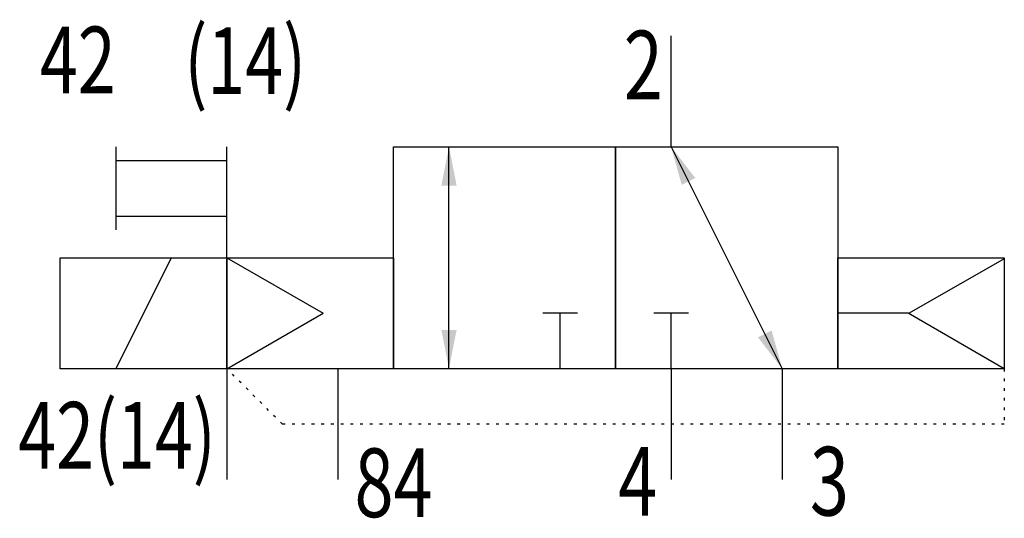
# Model space of a CAD drawing. Extents: x -0.7 to 34.7, y -1.4 to 16.6.
import ezdxf
from ezdxf.enums import TextEntityAlignment as Align

# ---------------------------------------------------------------- set-up
doc = ezdxf.new("R2010")
doc.units = 0
doc.linetypes.add('DOT', pattern=[0.25, 0, -0.25])
doc.layers.add('1', color=7, linetype='CONTINUOUS')

# ---------------------------------------------------------------- blocks, each defined once
blk = doc.blocks.new('LCBP1')
at = {"layer": '1'}
blk.add_line((0, -0.625), (0, 0.625), dxfattribs=at)
blk = doc.blocks.new('LCA1')
at = {"layer": '1', "color": 7}
blk.add_solid([(0, 0), (-1.4, -0.275), (-1.4, 0.275)], dxfattribs=at)
blk = doc.blocks.new('LCA1R')
at = {"layer": '1', "color": 7}
blk.add_solid([(0, 0), (1.4, -0.275), (1.4, 0.275)], dxfattribs=at)
blk = doc.blocks.new('B61462_00991175')
at = {"layer": '1'}
for p, q in [((5.366, 3.285), (5.366, 7.285)), ((-14.634, 3.285), (-14.634, 0.285)), ((-10.634, -0.715), (-10.634, 3.285)), ((-2.634, -4.715), (-2.634, 3.285)), ((5.366, 3.285), (9.366, -4.715)), ((-14.634, 2.785), (-10.634, 2.785)), ((-14.634, 0.785), (-10.634, 0.785)), ((-14.634, -4.715), (-12.634, -0.715)), ((-10.634, -0.715), (-10.634, -4.715)), ((-10.634, -0.715), (-7.17, -2.715)), ((17.361, -0.754), (13.935, -2.715)), ((-10.634, -4.715), (-7.17, -2.715)), ((1.366, -4.715), (1.366, -2.715)), ((5.366, -4.715), (5.366, -2.715)), ((13.902, -2.715), (11.366, -2.715)), ((17.366, -4.715), (13.902, -2.715)), ((-10.634, -4.715), (-10.634, -8.715)), ((-6.634, -4.715), (-6.634, -8.715)), ((5.366, -4.715), (5.366, -8.715)), ((9.366, -4.715), (9.366, -8.715))]:
    blk.add_line(p, q, dxfattribs=at)
for points in [[(-4.634, 3.285), (3.366, 3.285), (3.366, -4.715), (-4.634, -4.715), (-4.634, 3.285)], [(3.366, 3.285), (11.366, 3.285), (11.366, -4.715), (3.366, -4.715), (3.366, 3.285)], [(-16.634, -0.715), (-10.634, -0.715), (-10.634, -4.715), (-16.634, -4.715), (-16.634, -0.715)], [(-10.634, -0.715), (-4.634, -0.715), (-4.634, -4.715), (-10.634, -4.715), (-10.634, -0.715)], [(11.366, -0.715), (17.366, -0.715), (17.366, -4.715), (11.366, -4.715), (11.366, -0.715)]]:
    blk.add_lwpolyline(points, dxfattribs=at)
at = {"layer": '1', "linetype": 'DOT'}
blk.add_lwpolyline([(17.366, -4.715), (17.366, -6.715), (-8.634, -6.715), (-10.634, -4.715)], dxfattribs=at)
at = {"layer": '1'}
for name, p, rotation in [('LCA1', (-2.634, 3.285), 90), ('LCA1R', (5.366, 3.285), -63.434948822922), ('LCBP1', (1.366, -2.715), 90), ('LCBP1', (5.366, -2.715), 90), ('LCA1R', (-2.634, -4.715), 90), ('LCA1', (9.366, -4.715), -63.434948822922)]:
    blk.add_blockref(name, p, dxfattribs=dict(at, rotation=rotation))
at = {"layer": '1', "width": 0.75}
blk.add_text('(14)', height=2.4, dxfattribs=at).set_placement((-12.166, 6.385), align=Align.MIDDLE_LEFT)
blk.add_text('42', height=2.4, dxfattribs=at).set_placement((-17.366, 5.213))
for s, height, p in [('2', 2.475, (5.066, 7.466)), ('42(14)', 2.4, (-11.034, -5.915)), ('4', 2.475, (4.866, -7.534))]:
    blk.add_text(s, height=height, dxfattribs=at).set_placement(p, align=Align.TOP_RIGHT)
for s, p in [('84', (-6.037, -7.589)), ('3', (10.366, -7.534))]:
    blk.add_text(s, height=2.475, dxfattribs=at).set_placement(p, align=Align.TOP_LEFT)

msp = doc.modelspace()

# ---------------------------------------------------------------- block references
at = {"layer": '1'}
msp.add_blockref('B61462_00991175', (17.366, 8.715), dxfattribs=at)

doc.saveas('drawing.dxf')
